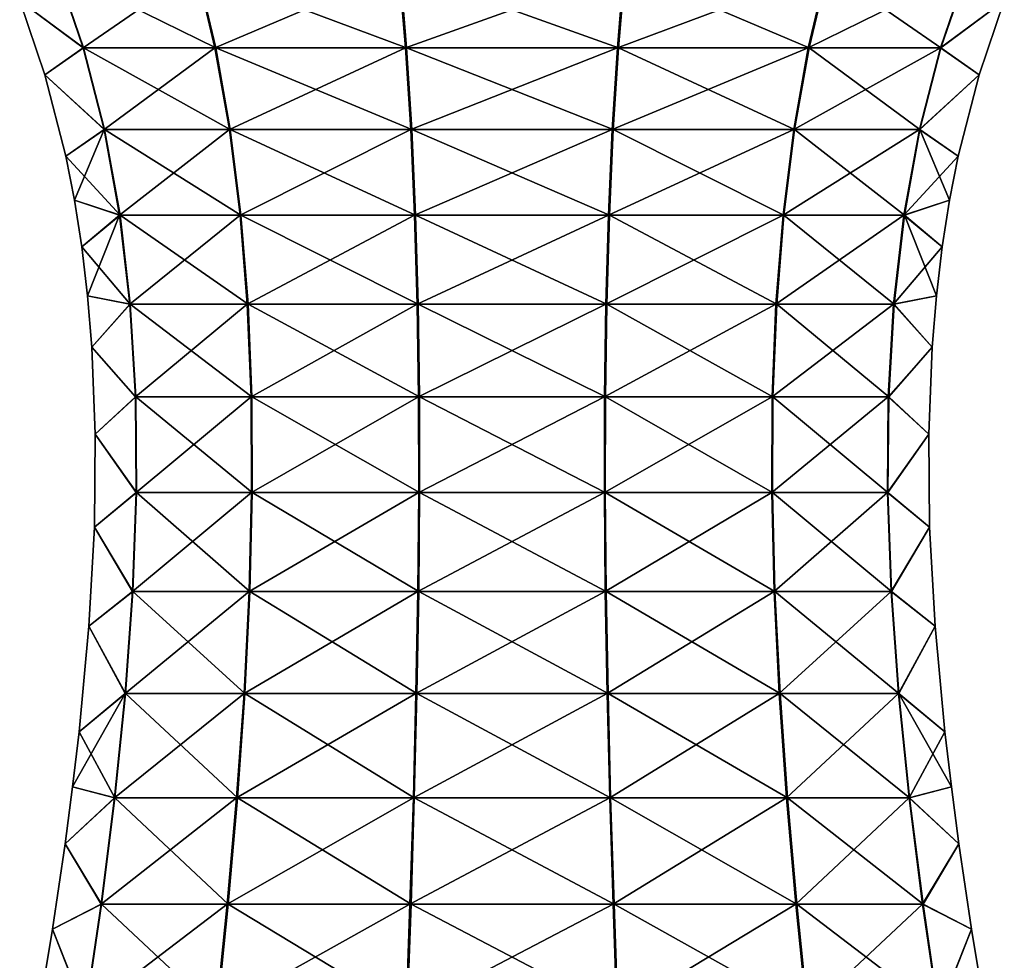
# Model space of a CAD drawing. Units: millimetres. Extents: x -152 to 152, y 0 to 106.
# Drawn here: x -149 to -135, y 53 to 67 of the extents above; entities that cross this region are included whole.
import ezdxf

# ---------------------------------------------------------------- set-up
doc = ezdxf.new("R2010")
doc.units = ezdxf.units.MM
doc.header["$LTSCALE"] = 65.185185
doc.layers.add('19', color=7, linetype='CONTINUOUS')
doc.layers.add('20', color=7, linetype='CONTINUOUS')

msp = doc.modelspace()

# ---------------------------------------------------------------- linework, layer by layer
at = {"layer": '19', "linetype": 'Continuous'}
for points in [[(-147.984, 66.12, -2.913), (-148.886, 66.781), (-148.361, 67.224, -3.095), (-147.984, 66.12, -2.913)], [(-147.984, 66.12, -2.913), (-148.361, 67.224, -3.095), (-146.119, 66.12, -5.251), (-147.984, 66.12, -2.913)], [(-146.119, 66.12, -5.251), (-148.361, 67.224, -3.095), (-146.38, 67.224, -5.578), (-146.119, 66.12, -5.251)], [(-146.119, 66.12, -5.251), (-146.38, 67.224, -5.578), (-143.423, 66.12, -6.547), (-146.119, 66.12, -5.251)], [(-143.423, 66.12, -6.547), (-146.38, 67.224, -5.578), (-143.516, 67.224, -6.955), (-143.423, 66.12, -6.547)], [(-143.423, 66.12, -6.547), (-143.516, 67.224, -6.955), (-140.433, 66.12, -6.543), (-143.423, 66.12, -6.547)], [(-140.433, 66.12, -6.543), (-143.516, 67.224, -6.955), (-140.339, 67.224, -6.951), (-140.433, 66.12, -6.543)], [(-140.433, 66.12, -6.543), (-140.339, 67.224, -6.951), (-137.74, 66.12, -5.241), (-140.433, 66.12, -6.543)], [(-137.74, 66.12, -5.241), (-140.339, 67.224, -6.951), (-137.478, 67.224, -5.568), (-137.74, 66.12, -5.241)], [(-137.74, 66.12, -5.241), (-137.478, 67.224, -5.568), (-135.88, 66.12, -2.899), (-137.74, 66.12, -5.241)], [(-135.88, 66.12, -2.899), (-137.478, 67.224, -5.568), (-135.502, 67.224, -3.08), (-135.88, 66.12, -2.899)], [(-135.88, 66.12, -2.899), (-135.502, 67.224, -3.08), (-134.985, 66.781), (-135.88, 66.12, -2.899)], [(-148.529, 65.736), (-148.886, 66.781), (-147.984, 66.12, -2.913), (-148.529, 65.736)], [(-135.342, 65.736), (-135.88, 66.12, -2.899), (-134.985, 66.781), (-135.342, 65.736)], [(-147.688, 64.963, -2.77), (-148.529, 65.736), (-147.984, 66.12, -2.913), (-147.688, 64.963, -2.77)], [(-147.688, 64.963, -2.77), (-147.984, 66.12, -2.913), (-145.914, 64.963, -4.994), (-147.688, 64.963, -2.77)], [(-145.914, 64.963, -4.994), (-147.984, 66.12, -2.913), (-146.119, 66.12, -5.251), (-145.914, 64.963, -4.994)], [(-145.914, 64.963, -4.994), (-146.119, 66.12, -5.251), (-143.351, 64.963, -6.226), (-145.914, 64.963, -4.994)], [(-143.351, 64.963, -6.226), (-146.119, 66.12, -5.251), (-143.423, 66.12, -6.547), (-143.351, 64.963, -6.226)], [(-143.351, 64.963, -6.226), (-143.423, 66.12, -6.547), (-140.506, 64.963, -6.223), (-143.351, 64.963, -6.226)], [(-140.506, 64.963, -6.223), (-143.423, 66.12, -6.547), (-140.433, 66.12, -6.543), (-140.506, 64.963, -6.223)], [(-140.506, 64.963, -6.223), (-140.433, 66.12, -6.543), (-137.945, 64.963, -4.985), (-140.506, 64.963, -6.223)], [(-137.945, 64.963, -4.985), (-140.433, 66.12, -6.543), (-137.74, 66.12, -5.241), (-137.945, 64.963, -4.985)], [(-137.945, 64.963, -4.985), (-137.74, 66.12, -5.241), (-136.176, 64.963, -2.757), (-137.945, 64.963, -4.985)], [(-136.176, 64.963, -2.757), (-137.74, 66.12, -5.241), (-135.88, 66.12, -2.899), (-136.176, 64.963, -2.757)], [(-136.176, 64.963, -2.757), (-135.88, 66.12, -2.899), (-135.342, 65.736), (-136.176, 64.963, -2.757)], [(-148.235, 64.59), (-148.529, 65.736), (-147.688, 64.963, -2.77), (-148.235, 64.59)], [(-135.636, 64.59), (-136.176, 64.963, -2.757), (-135.342, 65.736), (-135.636, 64.59)], [(-147.469, 63.755, -2.665), (-148.235, 64.59), (-147.688, 64.963, -2.77), (-147.469, 63.755, -2.665)], [(-147.469, 63.755, -2.665), (-147.688, 64.963, -2.77), (-145.763, 63.755, -4.804), (-147.469, 63.755, -2.665)], [(-145.763, 63.755, -4.804), (-147.688, 64.963, -2.77), (-145.914, 64.963, -4.994), (-145.763, 63.755, -4.804)], [(-145.763, 63.755, -4.804), (-145.914, 64.963, -4.994), (-143.297, 63.755, -5.989), (-145.763, 63.755, -4.804)], [(-143.297, 63.755, -5.989), (-145.914, 64.963, -4.994), (-143.351, 64.963, -6.226), (-143.297, 63.755, -5.989)], [(-143.297, 63.755, -5.989), (-143.351, 64.963, -6.226), (-140.561, 63.755, -5.986), (-143.297, 63.755, -5.989)], [(-140.561, 63.755, -5.986), (-143.351, 64.963, -6.226), (-140.506, 64.963, -6.223), (-140.561, 63.755, -5.986)], [(-140.561, 63.755, -5.986), (-140.506, 64.963, -6.223), (-138.097, 63.755, -4.795), (-140.561, 63.755, -5.986)], [(-138.097, 63.755, -4.795), (-140.506, 64.963, -6.223), (-137.945, 64.963, -4.985), (-138.097, 63.755, -4.795)], [(-138.097, 63.755, -4.795), (-137.945, 64.963, -4.985), (-136.396, 63.755, -2.653), (-138.097, 63.755, -4.795)], [(-136.396, 63.755, -2.653), (-137.945, 64.963, -4.985), (-136.176, 64.963, -2.757), (-136.396, 63.755, -2.653)], [(-136.396, 63.755, -2.653), (-136.176, 64.963, -2.757), (-135.757, 63.967), (-136.396, 63.755, -2.653)], [(-135.757, 63.967), (-136.176, 64.963, -2.757), (-135.636, 64.59), (-135.757, 63.967)], [(-148.113, 63.967), (-148.235, 64.59), (-147.469, 63.755, -2.665), (-148.113, 63.967)], [(-148.01, 63.309), (-148.113, 63.967), (-147.469, 63.755, -2.665), (-148.01, 63.309)], [(-135.86, 63.309), (-136.396, 63.755, -2.653), (-135.757, 63.967), (-135.86, 63.309)], [(-147.324, 62.498, -2.595), (-148.01, 63.309), (-147.469, 63.755, -2.665), (-147.324, 62.498, -2.595)], [(-147.324, 62.498, -2.595), (-147.469, 63.755, -2.665), (-145.662, 62.498, -4.678), (-147.324, 62.498, -2.595)], [(-145.662, 62.498, -4.678), (-147.469, 63.755, -2.665), (-145.763, 63.755, -4.804), (-145.662, 62.498, -4.678)], [(-145.662, 62.498, -4.678), (-145.763, 63.755, -4.804), (-143.261, 62.498, -5.832), (-145.662, 62.498, -4.678)], [(-143.261, 62.498, -5.832), (-145.763, 63.755, -4.804), (-143.297, 63.755, -5.989), (-143.261, 62.498, -5.832)], [(-143.261, 62.498, -5.832), (-143.297, 63.755, -5.989), (-140.597, 62.498, -5.829), (-143.261, 62.498, -5.832)], [(-140.597, 62.498, -5.829), (-143.297, 63.755, -5.989), (-140.561, 63.755, -5.986), (-140.597, 62.498, -5.829)], [(-140.597, 62.498, -5.829), (-140.561, 63.755, -5.986), (-138.198, 62.498, -4.669), (-140.597, 62.498, -5.829)], [(-138.198, 62.498, -4.669), (-140.561, 63.755, -5.986), (-138.097, 63.755, -4.795), (-138.198, 62.498, -4.669)], [(-138.198, 62.498, -4.669), (-138.097, 63.755, -4.795), (-136.541, 62.498, -2.583), (-138.198, 62.498, -4.669)], [(-136.541, 62.498, -2.583), (-138.097, 63.755, -4.795), (-136.396, 63.755, -2.653), (-136.541, 62.498, -2.583)], [(-136.541, 62.498, -2.583), (-136.396, 63.755, -2.653), (-135.943, 62.616), (-136.541, 62.498, -2.583)], [(-135.943, 62.616), (-136.396, 63.755, -2.653), (-135.86, 63.309), (-135.943, 62.616)], [(-147.928, 62.616), (-148.01, 63.309), (-147.324, 62.498, -2.595), (-147.928, 62.616)], [(-147.867, 61.891), (-147.928, 62.616), (-147.324, 62.498, -2.595), (-147.867, 61.891)], [(-136.004, 61.891), (-136.541, 62.498, -2.583), (-135.943, 62.616), (-136.004, 61.891)], [(-147.248, 61.192, -2.558), (-147.867, 61.891), (-147.324, 62.498, -2.595), (-147.248, 61.192, -2.558)], [(-147.248, 61.192, -2.558), (-147.324, 62.498, -2.595), (-145.61, 61.192, -4.611), (-147.248, 61.192, -2.558)], [(-145.61, 61.192, -4.611), (-147.324, 62.498, -2.595), (-145.662, 62.498, -4.678), (-145.61, 61.192, -4.611)], [(-145.61, 61.192, -4.611), (-145.662, 62.498, -4.678), (-143.242, 61.192, -5.75), (-145.61, 61.192, -4.611)], [(-143.242, 61.192, -5.75), (-145.662, 62.498, -4.678), (-143.261, 62.498, -5.832), (-143.242, 61.192, -5.75)], [(-143.242, 61.192, -5.75), (-143.261, 62.498, -5.832), (-140.616, 61.192, -5.747), (-143.242, 61.192, -5.75)], [(-140.616, 61.192, -5.747), (-143.261, 62.498, -5.832), (-140.597, 62.498, -5.829), (-140.616, 61.192, -5.747)], [(-140.616, 61.192, -5.747), (-140.597, 62.498, -5.829), (-138.251, 61.192, -4.603), (-140.616, 61.192, -5.747)], [(-138.251, 61.192, -4.603), (-140.597, 62.498, -5.829), (-138.198, 62.498, -4.669), (-138.251, 61.192, -4.603)], [(-138.251, 61.192, -4.603), (-138.198, 62.498, -4.669), (-136.617, 61.192, -2.546), (-138.251, 61.192, -4.603)], [(-136.617, 61.192, -2.546), (-138.198, 62.498, -4.669), (-136.541, 62.498, -2.583), (-136.617, 61.192, -2.546)], [(-136.617, 61.192, -2.546), (-136.541, 62.498, -2.583), (-136.004, 61.891), (-136.617, 61.192, -2.546)], [(-147.819, 60.665), (-147.867, 61.891), (-147.248, 61.192, -2.558), (-147.819, 60.665)], [(-136.052, 60.665), (-136.617, 61.192, -2.546), (-136.004, 61.891), (-136.052, 60.665)], [(-147.237, 59.84, -2.553), (-147.819, 60.665), (-147.248, 61.192, -2.558), (-147.237, 59.84, -2.553)], [(-147.237, 59.84, -2.553), (-147.248, 61.192, -2.558), (-145.602, 59.84, -4.602), (-147.237, 59.84, -2.553)], [(-145.602, 59.84, -4.602), (-147.248, 61.192, -2.558), (-145.61, 61.192, -4.611), (-145.602, 59.84, -4.602)], [(-145.602, 59.84, -4.602), (-145.61, 61.192, -4.611), (-143.24, 59.84, -5.738), (-145.602, 59.84, -4.602)], [(-143.24, 59.84, -5.738), (-145.61, 61.192, -4.611), (-143.242, 61.192, -5.75), (-143.24, 59.84, -5.738)], [(-143.24, 59.84, -5.738), (-143.242, 61.192, -5.75), (-140.618, 59.84, -5.735), (-143.24, 59.84, -5.738)], [(-140.618, 59.84, -5.735), (-143.242, 61.192, -5.75), (-140.616, 61.192, -5.747), (-140.618, 59.84, -5.735)], [(-140.618, 59.84, -5.735), (-140.616, 61.192, -5.747), (-138.258, 59.84, -4.594), (-140.618, 59.84, -5.735)], [(-138.258, 59.84, -4.594), (-140.616, 61.192, -5.747), (-138.251, 61.192, -4.603), (-138.258, 59.84, -4.594)], [(-138.258, 59.84, -4.594), (-138.251, 61.192, -4.603), (-136.628, 59.84, -2.541), (-138.258, 59.84, -4.594)], [(-136.628, 59.84, -2.541), (-138.251, 61.192, -4.603), (-136.617, 61.192, -2.546), (-136.628, 59.84, -2.541)], [(-136.628, 59.84, -2.541), (-136.617, 61.192, -2.546), (-136.052, 60.665), (-136.628, 59.84, -2.541)], [(-147.832, 59.355), (-147.819, 60.665), (-147.237, 59.84, -2.553), (-147.832, 59.355)], [(-136.039, 59.355), (-136.628, 59.84, -2.541), (-136.052, 60.665), (-136.039, 59.355)], [(-147.287, 58.443, -2.577), (-147.832, 59.355), (-147.237, 59.84, -2.553), (-147.287, 58.443, -2.577)], [(-147.287, 58.443, -2.577), (-147.237, 59.84, -2.553), (-145.637, 58.443, -4.646), (-147.287, 58.443, -2.577)], [(-145.637, 58.443, -4.646), (-147.237, 59.84, -2.553), (-145.602, 59.84, -4.602), (-145.637, 58.443, -4.646)], [(-145.637, 58.443, -4.646), (-145.602, 59.84, -4.602), (-143.252, 58.443, -5.792), (-145.637, 58.443, -4.646)], [(-143.252, 58.443, -5.792), (-145.602, 59.84, -4.602), (-143.24, 59.84, -5.738), (-143.252, 58.443, -5.792)], [(-143.252, 58.443, -5.792), (-143.24, 59.84, -5.738), (-140.606, 58.443, -5.789), (-143.252, 58.443, -5.792)], [(-140.606, 58.443, -5.789), (-143.24, 59.84, -5.738), (-140.618, 59.84, -5.735), (-140.606, 58.443, -5.789)], [(-140.606, 58.443, -5.789), (-140.618, 59.84, -5.735), (-138.224, 58.443, -4.637), (-140.606, 58.443, -5.789)], [(-138.224, 58.443, -4.637), (-140.618, 59.84, -5.735), (-138.258, 59.84, -4.594), (-138.224, 58.443, -4.637)], [(-138.224, 58.443, -4.637), (-138.258, 59.84, -4.594), (-136.578, 58.443, -2.565), (-138.224, 58.443, -4.637)], [(-136.578, 58.443, -2.565), (-138.258, 59.84, -4.594), (-136.628, 59.84, -2.541), (-136.578, 58.443, -2.565)], [(-136.578, 58.443, -2.565), (-136.628, 59.84, -2.541), (-136.039, 59.355), (-136.578, 58.443, -2.565)], [(-147.909, 57.954), (-147.832, 59.355), (-147.287, 58.443, -2.577), (-147.909, 57.954)], [(-135.962, 57.954), (-136.578, 58.443, -2.565), (-136.039, 59.355), (-135.962, 57.954)], [(-147.391, 57.006, -2.627), (-147.909, 57.954), (-147.287, 58.443, -2.577), (-147.391, 57.006, -2.627)], [(-147.391, 57.006, -2.627), (-147.287, 58.443, -2.577), (-145.709, 57.006, -4.736), (-147.391, 57.006, -2.627)], [(-145.709, 57.006, -4.736), (-147.287, 58.443, -2.577), (-145.637, 58.443, -4.646), (-145.709, 57.006, -4.736)], [(-145.709, 57.006, -4.736), (-145.637, 58.443, -4.646), (-143.278, 57.006, -5.905), (-145.709, 57.006, -4.736)], [(-143.278, 57.006, -5.905), (-145.637, 58.443, -4.646), (-143.252, 58.443, -5.792), (-143.278, 57.006, -5.905)], [(-143.278, 57.006, -5.905), (-143.252, 58.443, -5.792), (-140.58, 57.006, -5.902), (-143.278, 57.006, -5.905)], [(-140.58, 57.006, -5.902), (-143.252, 58.443, -5.792), (-140.606, 58.443, -5.789), (-140.58, 57.006, -5.902)], [(-140.58, 57.006, -5.902), (-140.606, 58.443, -5.789), (-138.151, 57.006, -4.728), (-140.58, 57.006, -5.902)], [(-138.151, 57.006, -4.728), (-140.606, 58.443, -5.789), (-138.224, 58.443, -4.637), (-138.151, 57.006, -4.728)], [(-138.151, 57.006, -4.728), (-138.224, 58.443, -4.637), (-136.474, 57.006, -2.615), (-138.151, 57.006, -4.728)], [(-136.474, 57.006, -2.615), (-138.224, 58.443, -4.637), (-136.578, 58.443, -2.565), (-136.474, 57.006, -2.615)], [(-136.474, 57.006, -2.615), (-136.578, 58.443, -2.565), (-135.962, 57.954), (-136.474, 57.006, -2.615)], [(-148.047, 56.465), (-147.909, 57.954), (-147.391, 57.006, -2.627), (-148.047, 56.465)], [(-135.824, 56.465), (-136.474, 57.006, -2.615), (-135.962, 57.954), (-135.824, 56.465)], [(-147.542, 55.534, -2.7), (-148.047, 56.465), (-147.391, 57.006, -2.627), (-147.542, 55.534, -2.7)], [(-147.542, 55.534, -2.7), (-147.391, 57.006, -2.627), (-145.813, 55.534, -4.867), (-147.542, 55.534, -2.7)], [(-145.813, 55.534, -4.867), (-147.391, 57.006, -2.627), (-145.709, 57.006, -4.736), (-145.813, 55.534, -4.867)], [(-145.813, 55.534, -4.867), (-145.709, 57.006, -4.736), (-143.315, 55.534, -6.068), (-145.813, 55.534, -4.867)], [(-143.315, 55.534, -6.068), (-145.709, 57.006, -4.736), (-143.278, 57.006, -5.905), (-143.315, 55.534, -6.068)], [(-143.315, 55.534, -6.068), (-143.278, 57.006, -5.905), (-140.543, 55.534, -6.065), (-143.315, 55.534, -6.068)], [(-140.543, 55.534, -6.065), (-143.278, 57.006, -5.905), (-140.58, 57.006, -5.902), (-140.543, 55.534, -6.065)], [(-140.543, 55.534, -6.065), (-140.58, 57.006, -5.902), (-138.047, 55.534, -4.858), (-140.543, 55.534, -6.065)], [(-138.047, 55.534, -4.858), (-140.58, 57.006, -5.902), (-138.151, 57.006, -4.728), (-138.047, 55.534, -4.858)], [(-138.047, 55.534, -4.858), (-138.151, 57.006, -4.728), (-136.323, 55.534, -2.687), (-138.047, 55.534, -4.858)], [(-136.323, 55.534, -2.687), (-138.151, 57.006, -4.728), (-136.474, 57.006, -2.615), (-136.323, 55.534, -2.687)], [(-136.323, 55.534, -2.687), (-136.474, 57.006, -2.615), (-135.732, 55.688), (-136.323, 55.534, -2.687)], [(-135.732, 55.688), (-136.474, 57.006, -2.615), (-135.824, 56.465), (-135.732, 55.688)], [(-148.139, 55.688), (-148.047, 56.465), (-147.542, 55.534, -2.7), (-148.139, 55.688)], [(-148.245, 54.884), (-148.139, 55.688), (-147.542, 55.534, -2.7), (-148.245, 54.884)], [(-135.626, 54.884), (-136.323, 55.534, -2.687), (-135.732, 55.688), (-135.626, 54.884)], [(-147.732, 54.032, -2.792), (-148.245, 54.884), (-147.542, 55.534, -2.7), (-147.732, 54.032, -2.792)], [(-147.732, 54.032, -2.792), (-147.542, 55.534, -2.7), (-145.945, 54.032, -5.032), (-147.732, 54.032, -2.792)], [(-145.945, 54.032, -5.032), (-147.542, 55.534, -2.7), (-145.813, 55.534, -4.867), (-145.945, 54.032, -5.032)], [(-145.945, 54.032, -5.032), (-145.813, 55.534, -4.867), (-143.361, 54.032, -6.274), (-145.945, 54.032, -5.032)], [(-143.361, 54.032, -6.274), (-145.813, 55.534, -4.867), (-143.315, 55.534, -6.068), (-143.361, 54.032, -6.274)], [(-143.361, 54.032, -6.274), (-143.315, 55.534, -6.068), (-140.495, 54.032, -6.271), (-143.361, 54.032, -6.274)], [(-140.495, 54.032, -6.271), (-143.315, 55.534, -6.068), (-140.543, 55.534, -6.065), (-140.495, 54.032, -6.271)], [(-140.495, 54.032, -6.271), (-140.543, 55.534, -6.065), (-137.915, 54.032, -5.023), (-140.495, 54.032, -6.271)], [(-137.915, 54.032, -5.023), (-140.543, 55.534, -6.065), (-138.047, 55.534, -4.858), (-137.915, 54.032, -5.023)], [(-137.915, 54.032, -5.023), (-138.047, 55.534, -4.858), (-136.132, 54.032, -2.779), (-137.915, 54.032, -5.023)], [(-136.132, 54.032, -2.779), (-138.047, 55.534, -4.858), (-136.323, 55.534, -2.687), (-136.132, 54.032, -2.779)], [(-136.132, 54.032, -2.779), (-136.323, 55.534, -2.687), (-135.626, 54.884), (-136.132, 54.032, -2.779)], [(-148.424, 53.679), (-148.245, 54.884), (-147.732, 54.032, -2.792), (-148.424, 53.679)], [(-135.447, 53.679), (-136.132, 54.032, -2.779), (-135.626, 54.884), (-135.447, 53.679)], [(-147.955, 52.503, -2.899), (-148.424, 53.679), (-147.732, 54.032, -2.792), (-147.955, 52.503, -2.899)], [(-147.955, 52.503, -2.899), (-147.732, 54.032, -2.792), (-146.099, 52.503, -5.225), (-147.955, 52.503, -2.899)], [(-146.099, 52.503, -5.225), (-147.732, 54.032, -2.792), (-145.945, 54.032, -5.032), (-146.099, 52.503, -5.225)], [(-146.099, 52.503, -5.225), (-145.945, 54.032, -5.032), (-143.416, 52.503, -6.515), (-146.099, 52.503, -5.225)], [(-143.416, 52.503, -6.515), (-145.945, 54.032, -5.032), (-143.361, 54.032, -6.274), (-143.416, 52.503, -6.515)], [(-143.416, 52.503, -6.515), (-143.361, 54.032, -6.274), (-140.44, 52.503, -6.512), (-143.416, 52.503, -6.515)], [(-140.44, 52.503, -6.512), (-143.361, 54.032, -6.274), (-140.495, 54.032, -6.271), (-140.44, 52.503, -6.512)], [(-140.44, 52.503, -6.512), (-140.495, 54.032, -6.271), (-137.76, 52.503, -5.216), (-140.44, 52.503, -6.512)], [(-137.76, 52.503, -5.216), (-140.495, 54.032, -6.271), (-137.915, 54.032, -5.023), (-137.76, 52.503, -5.216)], [(-137.76, 52.503, -5.216), (-137.915, 54.032, -5.023), (-135.909, 52.503, -2.885), (-137.76, 52.503, -5.216)], [(-135.909, 52.503, -2.885), (-137.915, 54.032, -5.023), (-136.132, 54.032, -2.779), (-135.909, 52.503, -2.885)], [(-135.909, 52.503, -2.885), (-136.132, 54.032, -2.779), (-135.447, 53.679), (-135.909, 52.503, -2.885)], [(-148.634, 52.402), (-148.424, 53.679), (-147.955, 52.503, -2.899), (-148.634, 52.402)], [(-135.237, 52.402), (-135.909, 52.503, -2.885), (-135.447, 53.679), (-135.237, 52.402)]]:
    msp.add_3dface(points, dxfattribs=at)
at = {"layer": '20', "linetype": 'Continuous'}
for points in [[(-148.886, 66.781), (-147.991, 66.12, 2.899), (-148.368, 67.224, 3.08), (-148.886, 66.781)], [(-147.991, 66.12, 2.899), (-146.392, 67.224, 5.568), (-148.368, 67.224, 3.08), (-147.991, 66.12, 2.899)], [(-146.131, 66.12, 5.241), (-146.392, 67.224, 5.568), (-147.991, 66.12, 2.899), (-146.131, 66.12, 5.241)], [(-146.131, 66.12, 5.241), (-143.532, 67.224, 6.951), (-146.392, 67.224, 5.568), (-146.131, 66.12, 5.241)], [(-143.438, 66.12, 6.543), (-143.532, 67.224, 6.951), (-146.131, 66.12, 5.241), (-143.438, 66.12, 6.543)], [(-143.438, 66.12, 6.543), (-140.355, 67.224, 6.955), (-143.532, 67.224, 6.951), (-143.438, 66.12, 6.543)], [(-140.447, 66.12, 6.547), (-140.355, 67.224, 6.955), (-143.438, 66.12, 6.543), (-140.447, 66.12, 6.547)], [(-137.752, 66.12, 5.251), (-137.491, 67.224, 5.578), (-140.447, 66.12, 6.547), (-137.752, 66.12, 5.251)], [(-140.447, 66.12, 6.547), (-137.491, 67.224, 5.578), (-140.355, 67.224, 6.955), (-140.447, 66.12, 6.547)], [(-135.887, 66.12, 2.913), (-135.509, 67.224, 3.095), (-137.752, 66.12, 5.251), (-135.887, 66.12, 2.913)], [(-137.752, 66.12, 5.251), (-135.509, 67.224, 3.095), (-137.491, 67.224, 5.578), (-137.752, 66.12, 5.251)], [(-135.887, 66.12, 2.913), (-134.985, 66.781), (-135.509, 67.224, 3.095), (-135.887, 66.12, 2.913)], [(-148.886, 66.781), (-148.529, 65.736), (-147.991, 66.12, 2.899), (-148.886, 66.781)], [(-135.342, 65.736), (-134.985, 66.781), (-135.887, 66.12, 2.913), (-135.342, 65.736)], [(-148.529, 65.736), (-147.694, 64.963, 2.757), (-147.991, 66.12, 2.899), (-148.529, 65.736)], [(-147.694, 64.963, 2.757), (-146.131, 66.12, 5.241), (-147.991, 66.12, 2.899), (-147.694, 64.963, 2.757)], [(-145.925, 64.963, 4.985), (-146.131, 66.12, 5.241), (-147.694, 64.963, 2.757), (-145.925, 64.963, 4.985)], [(-145.925, 64.963, 4.985), (-143.438, 66.12, 6.543), (-146.131, 66.12, 5.241), (-145.925, 64.963, 4.985)], [(-143.365, 64.963, 6.223), (-143.438, 66.12, 6.543), (-145.925, 64.963, 4.985), (-143.365, 64.963, 6.223)], [(-143.365, 64.963, 6.223), (-140.447, 66.12, 6.547), (-143.438, 66.12, 6.543), (-143.365, 64.963, 6.223)], [(-140.52, 64.963, 6.226), (-140.447, 66.12, 6.547), (-143.365, 64.963, 6.223), (-140.52, 64.963, 6.226)], [(-137.957, 64.963, 4.994), (-137.752, 66.12, 5.251), (-140.52, 64.963, 6.226), (-137.957, 64.963, 4.994)], [(-140.52, 64.963, 6.226), (-137.752, 66.12, 5.251), (-140.447, 66.12, 6.547), (-140.52, 64.963, 6.226)], [(-136.183, 64.963, 2.77), (-135.887, 66.12, 2.913), (-137.957, 64.963, 4.994), (-136.183, 64.963, 2.77)], [(-137.957, 64.963, 4.994), (-135.887, 66.12, 2.913), (-137.752, 66.12, 5.251), (-137.957, 64.963, 4.994)], [(-136.183, 64.963, 2.77), (-135.342, 65.736), (-135.887, 66.12, 2.913), (-136.183, 64.963, 2.77)], [(-148.529, 65.736), (-148.235, 64.59), (-147.694, 64.963, 2.757), (-148.529, 65.736)], [(-135.636, 64.59), (-135.342, 65.736), (-136.183, 64.963, 2.77), (-135.636, 64.59)], [(-148.235, 64.59), (-148.113, 63.967), (-147.694, 64.963, 2.757), (-148.235, 64.59)], [(-148.113, 63.967), (-147.475, 63.755, 2.653), (-147.694, 64.963, 2.757), (-148.113, 63.967)], [(-147.475, 63.755, 2.653), (-145.925, 64.963, 4.985), (-147.694, 64.963, 2.757), (-147.475, 63.755, 2.653)], [(-145.774, 63.755, 4.795), (-145.925, 64.963, 4.985), (-147.475, 63.755, 2.653), (-145.774, 63.755, 4.795)], [(-145.774, 63.755, 4.795), (-143.365, 64.963, 6.223), (-145.925, 64.963, 4.985), (-145.774, 63.755, 4.795)], [(-143.31, 63.755, 5.986), (-143.365, 64.963, 6.223), (-145.774, 63.755, 4.795), (-143.31, 63.755, 5.986)], [(-143.31, 63.755, 5.986), (-140.52, 64.963, 6.226), (-143.365, 64.963, 6.223), (-143.31, 63.755, 5.986)], [(-140.574, 63.755, 5.989), (-140.52, 64.963, 6.226), (-143.31, 63.755, 5.986), (-140.574, 63.755, 5.989)], [(-138.108, 63.755, 4.804), (-137.957, 64.963, 4.994), (-140.574, 63.755, 5.989), (-138.108, 63.755, 4.804)], [(-140.574, 63.755, 5.989), (-137.957, 64.963, 4.994), (-140.52, 64.963, 6.226), (-140.574, 63.755, 5.989)], [(-136.402, 63.755, 2.665), (-136.183, 64.963, 2.77), (-138.108, 63.755, 4.804), (-136.402, 63.755, 2.665)], [(-138.108, 63.755, 4.804), (-136.183, 64.963, 2.77), (-137.957, 64.963, 4.994), (-138.108, 63.755, 4.804)], [(-136.402, 63.755, 2.665), (-135.636, 64.59), (-136.183, 64.963, 2.77), (-136.402, 63.755, 2.665)], [(-135.757, 63.967), (-135.636, 64.59), (-136.402, 63.755, 2.665), (-135.757, 63.967)], [(-148.113, 63.967), (-148.01, 63.309), (-147.475, 63.755, 2.653), (-148.113, 63.967)], [(-135.86, 63.309), (-135.757, 63.967), (-136.402, 63.755, 2.665), (-135.86, 63.309)], [(-148.01, 63.309), (-147.928, 62.616), (-147.475, 63.755, 2.653), (-148.01, 63.309)], [(-147.928, 62.616), (-147.33, 62.498, 2.583), (-147.475, 63.755, 2.653), (-147.928, 62.616)], [(-147.33, 62.498, 2.583), (-145.774, 63.755, 4.795), (-147.475, 63.755, 2.653), (-147.33, 62.498, 2.583)], [(-145.673, 62.498, 4.669), (-145.774, 63.755, 4.795), (-147.33, 62.498, 2.583), (-145.673, 62.498, 4.669)], [(-145.673, 62.498, 4.669), (-143.31, 63.755, 5.986), (-145.774, 63.755, 4.795), (-145.673, 62.498, 4.669)], [(-143.274, 62.498, 5.829), (-143.31, 63.755, 5.986), (-145.673, 62.498, 4.669), (-143.274, 62.498, 5.829)], [(-143.274, 62.498, 5.829), (-140.574, 63.755, 5.989), (-143.31, 63.755, 5.986), (-143.274, 62.498, 5.829)], [(-140.61, 62.498, 5.832), (-140.574, 63.755, 5.989), (-143.274, 62.498, 5.829), (-140.61, 62.498, 5.832)], [(-138.209, 62.498, 4.678), (-138.108, 63.755, 4.804), (-140.61, 62.498, 5.832), (-138.209, 62.498, 4.678)], [(-140.61, 62.498, 5.832), (-138.108, 63.755, 4.804), (-140.574, 63.755, 5.989), (-140.61, 62.498, 5.832)], [(-136.547, 62.498, 2.595), (-136.402, 63.755, 2.665), (-138.209, 62.498, 4.678), (-136.547, 62.498, 2.595)], [(-138.209, 62.498, 4.678), (-136.402, 63.755, 2.665), (-138.108, 63.755, 4.804), (-138.209, 62.498, 4.678)], [(-136.547, 62.498, 2.595), (-135.86, 63.309), (-136.402, 63.755, 2.665), (-136.547, 62.498, 2.595)], [(-135.943, 62.616), (-135.86, 63.309), (-136.547, 62.498, 2.595), (-135.943, 62.616)], [(-147.928, 62.616), (-147.867, 61.891), (-147.33, 62.498, 2.583), (-147.928, 62.616)], [(-136.004, 61.891), (-135.943, 62.616), (-136.547, 62.498, 2.595), (-136.004, 61.891)], [(-147.867, 61.891), (-147.253, 61.192, 2.546), (-147.33, 62.498, 2.583), (-147.867, 61.891)], [(-147.253, 61.192, 2.546), (-145.673, 62.498, 4.669), (-147.33, 62.498, 2.583), (-147.253, 61.192, 2.546)], [(-145.62, 61.192, 4.603), (-145.673, 62.498, 4.669), (-147.253, 61.192, 2.546), (-145.62, 61.192, 4.603)], [(-145.62, 61.192, 4.603), (-143.274, 62.498, 5.829), (-145.673, 62.498, 4.669), (-145.62, 61.192, 4.603)], [(-143.255, 61.192, 5.747), (-143.274, 62.498, 5.829), (-145.62, 61.192, 4.603), (-143.255, 61.192, 5.747)], [(-143.255, 61.192, 5.747), (-140.61, 62.498, 5.832), (-143.274, 62.498, 5.829), (-143.255, 61.192, 5.747)], [(-140.629, 61.192, 5.75), (-140.61, 62.498, 5.832), (-143.255, 61.192, 5.747), (-140.629, 61.192, 5.75)], [(-138.261, 61.192, 4.611), (-138.209, 62.498, 4.678), (-140.629, 61.192, 5.75), (-138.261, 61.192, 4.611)], [(-140.629, 61.192, 5.75), (-138.209, 62.498, 4.678), (-140.61, 62.498, 5.832), (-140.629, 61.192, 5.75)], [(-136.623, 61.192, 2.558), (-136.547, 62.498, 2.595), (-138.261, 61.192, 4.611), (-136.623, 61.192, 2.558)], [(-138.261, 61.192, 4.611), (-136.547, 62.498, 2.595), (-138.209, 62.498, 4.678), (-138.261, 61.192, 4.611)], [(-136.623, 61.192, 2.558), (-136.004, 61.891), (-136.547, 62.498, 2.595), (-136.623, 61.192, 2.558)], [(-147.867, 61.891), (-147.819, 60.665), (-147.253, 61.192, 2.546), (-147.867, 61.891)], [(-136.052, 60.665), (-136.004, 61.891), (-136.623, 61.192, 2.558), (-136.052, 60.665)], [(-147.819, 60.665), (-147.243, 59.84, 2.541), (-147.253, 61.192, 2.546), (-147.819, 60.665)], [(-147.243, 59.84, 2.541), (-145.62, 61.192, 4.603), (-147.253, 61.192, 2.546), (-147.243, 59.84, 2.541)], [(-145.612, 59.84, 4.594), (-145.62, 61.192, 4.603), (-147.243, 59.84, 2.541), (-145.612, 59.84, 4.594)], [(-145.612, 59.84, 4.594), (-143.255, 61.192, 5.747), (-145.62, 61.192, 4.603), (-145.612, 59.84, 4.594)], [(-143.253, 59.84, 5.735), (-143.255, 61.192, 5.747), (-145.612, 59.84, 4.594), (-143.253, 59.84, 5.735)], [(-143.253, 59.84, 5.735), (-140.629, 61.192, 5.75), (-143.255, 61.192, 5.747), (-143.253, 59.84, 5.735)], [(-140.631, 59.84, 5.738), (-140.629, 61.192, 5.75), (-143.253, 59.84, 5.735), (-140.631, 59.84, 5.738)], [(-138.269, 59.84, 4.602), (-138.261, 61.192, 4.611), (-140.631, 59.84, 5.738), (-138.269, 59.84, 4.602)], [(-140.631, 59.84, 5.738), (-138.261, 61.192, 4.611), (-140.629, 61.192, 5.75), (-140.631, 59.84, 5.738)], [(-136.634, 59.84, 2.553), (-136.623, 61.192, 2.558), (-138.269, 59.84, 4.602), (-136.634, 59.84, 2.553)], [(-138.269, 59.84, 4.602), (-136.623, 61.192, 2.558), (-138.261, 61.192, 4.611), (-138.269, 59.84, 4.602)], [(-136.634, 59.84, 2.553), (-136.052, 60.665), (-136.623, 61.192, 2.558), (-136.634, 59.84, 2.553)], [(-147.819, 60.665), (-147.832, 59.355), (-147.243, 59.84, 2.541), (-147.819, 60.665)], [(-136.039, 59.355), (-136.052, 60.665), (-136.634, 59.84, 2.553), (-136.039, 59.355)], [(-147.832, 59.355), (-147.293, 58.443, 2.565), (-147.243, 59.84, 2.541), (-147.832, 59.355)], [(-145.647, 58.443, 4.637), (-145.612, 59.84, 4.594), (-147.293, 58.443, 2.565), (-145.647, 58.443, 4.637)], [(-147.293, 58.443, 2.565), (-145.612, 59.84, 4.594), (-147.243, 59.84, 2.541), (-147.293, 58.443, 2.565)], [(-143.265, 58.443, 5.789), (-143.253, 59.84, 5.735), (-145.647, 58.443, 4.637), (-143.265, 58.443, 5.789)], [(-145.647, 58.443, 4.637), (-143.253, 59.84, 5.735), (-145.612, 59.84, 4.594), (-145.647, 58.443, 4.637)], [(-140.619, 58.443, 5.792), (-140.631, 59.84, 5.738), (-143.265, 58.443, 5.789), (-140.619, 58.443, 5.792)], [(-143.265, 58.443, 5.789), (-140.631, 59.84, 5.738), (-143.253, 59.84, 5.735), (-143.265, 58.443, 5.789)], [(-140.619, 58.443, 5.792), (-138.269, 59.84, 4.602), (-140.631, 59.84, 5.738), (-140.619, 58.443, 5.792)], [(-138.234, 58.443, 4.646), (-138.269, 59.84, 4.602), (-140.619, 58.443, 5.792), (-138.234, 58.443, 4.646)], [(-138.234, 58.443, 4.646), (-136.634, 59.84, 2.553), (-138.269, 59.84, 4.602), (-138.234, 58.443, 4.646)], [(-136.584, 58.443, 2.577), (-136.634, 59.84, 2.553), (-138.234, 58.443, 4.646), (-136.584, 58.443, 2.577)], [(-136.584, 58.443, 2.577), (-136.039, 59.355), (-136.634, 59.84, 2.553), (-136.584, 58.443, 2.577)], [(-147.832, 59.355), (-147.909, 57.954), (-147.293, 58.443, 2.565), (-147.832, 59.355)], [(-135.962, 57.954), (-136.039, 59.355), (-136.584, 58.443, 2.577), (-135.962, 57.954)], [(-147.909, 57.954), (-147.397, 57.006, 2.615), (-147.293, 58.443, 2.565), (-147.909, 57.954)], [(-145.719, 57.006, 4.728), (-145.647, 58.443, 4.637), (-147.397, 57.006, 2.615), (-145.719, 57.006, 4.728)], [(-147.397, 57.006, 2.615), (-145.647, 58.443, 4.637), (-147.293, 58.443, 2.565), (-147.397, 57.006, 2.615)], [(-143.291, 57.006, 5.902), (-143.265, 58.443, 5.789), (-145.719, 57.006, 4.728), (-143.291, 57.006, 5.902)], [(-145.719, 57.006, 4.728), (-143.265, 58.443, 5.789), (-145.647, 58.443, 4.637), (-145.719, 57.006, 4.728)], [(-140.593, 57.006, 5.905), (-140.619, 58.443, 5.792), (-143.291, 57.006, 5.902), (-140.593, 57.006, 5.905)], [(-143.291, 57.006, 5.902), (-140.619, 58.443, 5.792), (-143.265, 58.443, 5.789), (-143.291, 57.006, 5.902)], [(-140.593, 57.006, 5.905), (-138.234, 58.443, 4.646), (-140.619, 58.443, 5.792), (-140.593, 57.006, 5.905)], [(-138.162, 57.006, 4.736), (-138.234, 58.443, 4.646), (-140.593, 57.006, 5.905), (-138.162, 57.006, 4.736)], [(-138.162, 57.006, 4.736), (-136.584, 58.443, 2.577), (-138.234, 58.443, 4.646), (-138.162, 57.006, 4.736)], [(-136.48, 57.006, 2.627), (-136.584, 58.443, 2.577), (-138.162, 57.006, 4.736), (-136.48, 57.006, 2.627)], [(-136.48, 57.006, 2.627), (-135.962, 57.954), (-136.584, 58.443, 2.577), (-136.48, 57.006, 2.627)], [(-147.909, 57.954), (-148.047, 56.465), (-147.397, 57.006, 2.615), (-147.909, 57.954)], [(-135.824, 56.465), (-135.962, 57.954), (-136.48, 57.006, 2.627), (-135.824, 56.465)], [(-148.047, 56.465), (-148.139, 55.688), (-147.397, 57.006, 2.615), (-148.047, 56.465)], [(-148.139, 55.688), (-147.548, 55.534, 2.687), (-147.397, 57.006, 2.615), (-148.139, 55.688)], [(-145.824, 55.534, 4.858), (-145.719, 57.006, 4.728), (-147.548, 55.534, 2.687), (-145.824, 55.534, 4.858)], [(-147.548, 55.534, 2.687), (-145.719, 57.006, 4.728), (-147.397, 57.006, 2.615), (-147.548, 55.534, 2.687)], [(-143.328, 55.534, 6.065), (-143.291, 57.006, 5.902), (-145.824, 55.534, 4.858), (-143.328, 55.534, 6.065)], [(-145.824, 55.534, 4.858), (-143.291, 57.006, 5.902), (-145.719, 57.006, 4.728), (-145.824, 55.534, 4.858)], [(-140.556, 55.534, 6.068), (-140.593, 57.006, 5.905), (-143.328, 55.534, 6.065), (-140.556, 55.534, 6.068)], [(-143.328, 55.534, 6.065), (-140.593, 57.006, 5.905), (-143.291, 57.006, 5.902), (-143.328, 55.534, 6.065)], [(-140.556, 55.534, 6.068), (-138.162, 57.006, 4.736), (-140.593, 57.006, 5.905), (-140.556, 55.534, 6.068)], [(-138.058, 55.534, 4.867), (-138.162, 57.006, 4.736), (-140.556, 55.534, 6.068), (-138.058, 55.534, 4.867)], [(-138.058, 55.534, 4.867), (-136.48, 57.006, 2.627), (-138.162, 57.006, 4.736), (-138.058, 55.534, 4.867)], [(-136.329, 55.534, 2.7), (-136.48, 57.006, 2.627), (-138.058, 55.534, 4.867), (-136.329, 55.534, 2.7)], [(-136.329, 55.534, 2.7), (-135.824, 56.465), (-136.48, 57.006, 2.627), (-136.329, 55.534, 2.7)], [(-135.732, 55.688), (-135.824, 56.465), (-136.329, 55.534, 2.7), (-135.732, 55.688)], [(-148.139, 55.688), (-148.245, 54.884), (-147.548, 55.534, 2.687), (-148.139, 55.688)], [(-135.626, 54.884), (-135.732, 55.688), (-136.329, 55.534, 2.7), (-135.626, 54.884)], [(-148.245, 54.884), (-147.738, 54.032, 2.779), (-147.548, 55.534, 2.687), (-148.245, 54.884)], [(-145.956, 54.032, 5.023), (-145.824, 55.534, 4.858), (-147.738, 54.032, 2.779), (-145.956, 54.032, 5.023)], [(-147.738, 54.032, 2.779), (-145.824, 55.534, 4.858), (-147.548, 55.534, 2.687), (-147.738, 54.032, 2.779)], [(-143.376, 54.032, 6.271), (-143.328, 55.534, 6.065), (-145.956, 54.032, 5.023), (-143.376, 54.032, 6.271)], [(-145.956, 54.032, 5.023), (-143.328, 55.534, 6.065), (-145.824, 55.534, 4.858), (-145.956, 54.032, 5.023)], [(-140.509, 54.032, 6.274), (-140.556, 55.534, 6.068), (-143.376, 54.032, 6.271), (-140.509, 54.032, 6.274)], [(-143.376, 54.032, 6.271), (-140.556, 55.534, 6.068), (-143.328, 55.534, 6.065), (-143.376, 54.032, 6.271)], [(-140.509, 54.032, 6.274), (-138.058, 55.534, 4.867), (-140.556, 55.534, 6.068), (-140.509, 54.032, 6.274)], [(-137.926, 54.032, 5.032), (-138.058, 55.534, 4.867), (-140.509, 54.032, 6.274), (-137.926, 54.032, 5.032)], [(-137.926, 54.032, 5.032), (-136.329, 55.534, 2.7), (-138.058, 55.534, 4.867), (-137.926, 54.032, 5.032)], [(-136.139, 54.032, 2.792), (-136.329, 55.534, 2.7), (-137.926, 54.032, 5.032), (-136.139, 54.032, 2.792)], [(-136.139, 54.032, 2.792), (-135.626, 54.884), (-136.329, 55.534, 2.7), (-136.139, 54.032, 2.792)], [(-148.245, 54.884), (-148.424, 53.679), (-147.738, 54.032, 2.779), (-148.245, 54.884)], [(-135.447, 53.679), (-135.626, 54.884), (-136.139, 54.032, 2.792), (-135.447, 53.679)], [(-148.424, 53.679), (-147.961, 52.503, 2.885), (-147.738, 54.032, 2.779), (-148.424, 53.679)], [(-146.11, 52.503, 5.216), (-145.956, 54.032, 5.023), (-147.961, 52.503, 2.885), (-146.11, 52.503, 5.216)], [(-147.961, 52.503, 2.885), (-145.956, 54.032, 5.023), (-147.738, 54.032, 2.779), (-147.961, 52.503, 2.885)], [(-143.431, 52.503, 6.512), (-143.376, 54.032, 6.271), (-146.11, 52.503, 5.216), (-143.431, 52.503, 6.512)], [(-146.11, 52.503, 5.216), (-143.376, 54.032, 6.271), (-145.956, 54.032, 5.023), (-146.11, 52.503, 5.216)], [(-140.455, 52.503, 6.515), (-140.509, 54.032, 6.274), (-143.431, 52.503, 6.512), (-140.455, 52.503, 6.515)], [(-143.431, 52.503, 6.512), (-140.509, 54.032, 6.274), (-143.376, 54.032, 6.271), (-143.431, 52.503, 6.512)], [(-140.455, 52.503, 6.515), (-137.926, 54.032, 5.032), (-140.509, 54.032, 6.274), (-140.455, 52.503, 6.515)], [(-137.772, 52.503, 5.225), (-137.926, 54.032, 5.032), (-140.455, 52.503, 6.515), (-137.772, 52.503, 5.225)], [(-137.772, 52.503, 5.225), (-136.139, 54.032, 2.792), (-137.926, 54.032, 5.032), (-137.772, 52.503, 5.225)], [(-135.916, 52.503, 2.899), (-136.139, 54.032, 2.792), (-137.772, 52.503, 5.225), (-135.916, 52.503, 2.899)], [(-135.916, 52.503, 2.899), (-135.447, 53.679), (-136.139, 54.032, 2.792), (-135.916, 52.503, 2.899)], [(-148.424, 53.679), (-148.634, 52.402), (-147.961, 52.503, 2.885), (-148.424, 53.679)], [(-135.237, 52.402), (-135.447, 53.679), (-135.916, 52.503, 2.899), (-135.237, 52.402)]]:
    msp.add_3dface(points, dxfattribs=at)

doc.saveas('drawing.dxf')
